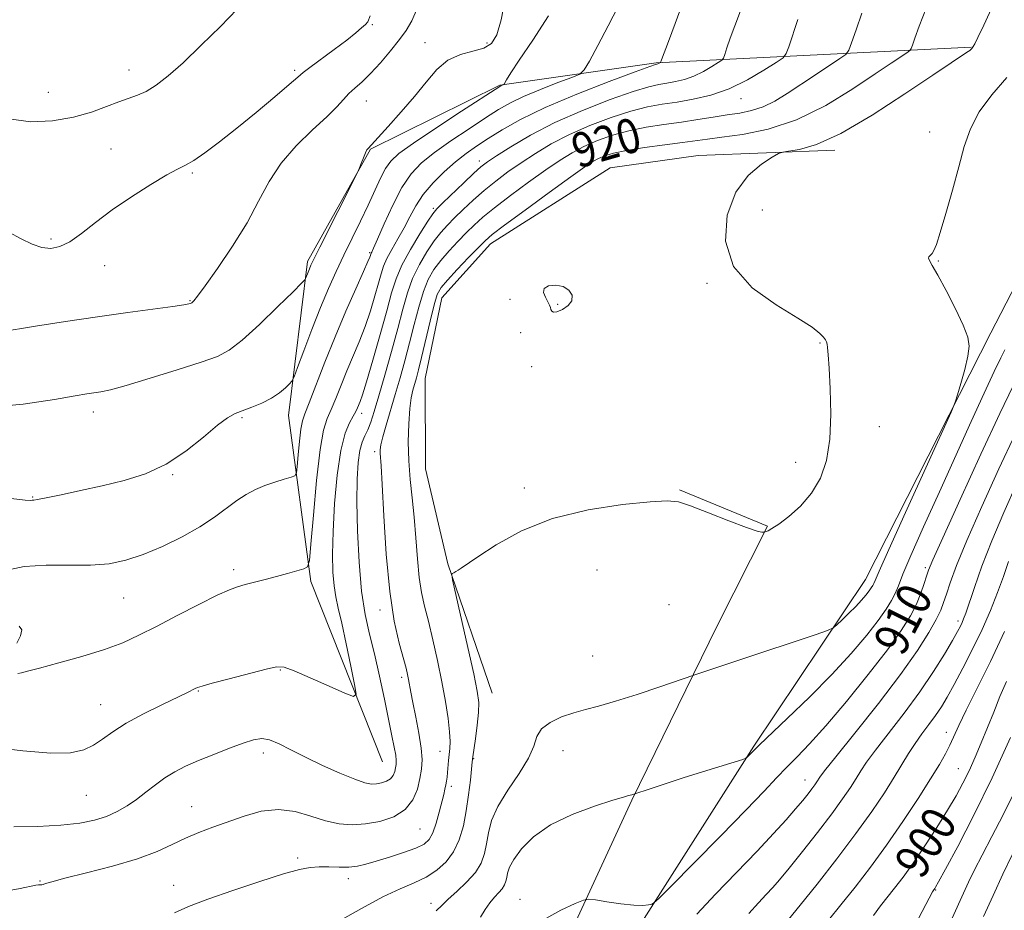
# Model space of a CAD drawing. Extents: x 2132300 to 2135200, y 287300 to 290200.
# Drawn here: x 2134524 to 2134752, y 288054 to 288261 of the extents above; entities that cross this region are included whole.
import ezdxf

# ---------------------------------------------------------------- set-up
doc = ezdxf.new("R2010")
doc.units = 0
doc.header["$MEASUREMENT"] = 0
for name, color, linetype, lineweight in [('BREAKLINE DTM HARD', 7, 'Continuous', 0), ('CONTOUR INDEX', 41, 'Continuous', 13), ('CONTOUR INDEX LABEL', 244, 'Continuous', 0), ('CONTOUR INTERMEDIATE', 44, 'Continuous', 0), ('SPOT ELEVATION DTM', 2, 'Continuous', 13)]:
    doc.layers.add(name, color=color, linetype=linetype, lineweight=lineweight)
doc.styles.add('Style-WORKING', font='WORKING.shx')

msp = doc.modelspace()

# ---------------------------------------------------------------- linework, layer by layer
at = {"layer": 'BREAKLINE DTM HARD', "extrusion": (0.007788, 0.01532, 0.999852), "elevation": 21952.924, "flags": 128}
msp.add_lwpolyline([(2134682.538, 287896.97), (2134676.737, 287885.559)], dxfattribs=at)
at = {"layer": 'BREAKLINE DTM HARD'}
for points in [[(2134607.72, 288088.72, 923.09), (2134591.18, 288130.52, 925.69), (2134585.96, 288168.96, 929.31), (2134590.37, 288204.61, 932.36), (2134604.98, 288230.67, 931.91), (2134634.91, 288245.48, 930.1), (2134671.09, 288250.69, 926.14), (2134744.04, 288254.33, 916.07)], [(2134633.12, 288104.64, 915.17), (2134622.84, 288134.59, 916.07), (2134617.67, 288156.63, 916.64), (2134617.6, 288177.55, 916.92), (2134621.5, 288196.23, 917.09), (2134632.77, 288208.71, 917.32), (2134660.43, 288226.33, 916.41), (2134680.78, 288229.23, 916.58), (2134712.45, 288230.47, 915.62)], [(2134748.6, 288188.09, 913.69), (2134719.56, 288130.95, 914.77), (2134693.68, 288092.4, 912.17), (2134667.8, 288051.59, 909.74), (2134653.75, 288023.83, 907.08), (2134638.64, 287975.71, 903.63), (2134631.38, 287946.84, 901.14), (2134623.64, 287893.09, 897.18), (2134618.15, 287844.43, 893.51), (2134617.69, 287811.62, 889.83), (2134625.08, 287800.9, 888.7), (2134636.41, 287795.28, 886.44), (2134649.98, 287797.59, 884.06), (2134719.95, 287846.46, 872.86), (2134748.96, 287868.89, 867.41)], [(2134748.97, 287855.59, 868.88), (2134665.84, 287789.16, 883.16), (2134628.61, 287762.45, 887.4), (2134619.01, 287756.77, 888.58), (2134614.48, 287756.75, 888.58), (2134610.51, 287760.7, 888.02), (2134607.63, 287775.96, 888.98), (2134606.36, 287818.94, 892.37), (2134614, 287901.54, 898.09), (2134623.4, 287964.91, 902.61), (2134639.05, 288022.65, 907.14), (2134665.44, 288079.87, 911.89), (2134685.1, 288120.09, 914.83), (2134696.9, 288143.32, 916.07), (2134676.51, 288151.73, 916.07)]]:
    msp.add_polyline3d(points, dxfattribs=at)
at = {"layer": 'CONTOUR INDEX', "flags": 128}
for points, elevation in [([(2134520.059, 288058.689), (2134523.843, 288059.384), (2134527.493, 288060.155), (2134528.125, 288060.259), (2134528.858, 288060.285), (2134529.202, 288060.349), (2134529.763, 288060.546), (2134531.176, 288060.989), (2134534.189, 288061.796), (2134539.207, 288063.038), (2134545.265, 288064.596), (2134551.055, 288066.305), (2134555.581, 288068.013), (2134559.089, 288069.636), (2134562.137, 288071.106), (2134565.201, 288072.39), (2134568.439, 288073.59), (2134575.714, 288076.193), (2134579.673, 288077.304), (2134583.652, 288077.747), (2134587.509, 288077.254), (2134591.17, 288076.195), (2134594.573, 288075.1), (2134597.703, 288074.404), (2134600.722, 288074.167), (2134603.838, 288074.356), (2134607.154, 288074.959), (2134610.346, 288076.042), (2134612.984, 288077.694), (2134614.756, 288079.928), (2134615.812, 288082.455), (2134616.421, 288084.913), (2134616.792, 288087.076), (2134616.913, 288089.268), (2134616.713, 288091.952), (2134616.17, 288095.401), (2134615.452, 288099.133), (2134614.774, 288102.476), (2134614.301, 288104.921), (2134613.78, 288107.851), (2134613.553, 288108.977), (2134613.193, 288110.438), (2134611.601, 288116.241), (2134610.471, 288121.327), (2134609.409, 288128.231), (2134608.601, 288136.868), (2134608.037, 288145.741), (2134607.661, 288153.005), (2134607.421, 288157.315), (2134607.22, 288160.234), (2134607.224, 288161.033), (2134607.384, 288162.188), (2134607.81, 288164.013), (2134608.573, 288166.718), (2134610.708, 288173.843), (2134611.841, 288177.707), (2134612.953, 288181.673), (2134614.034, 288185.787), (2134615.085, 288190.025), (2134616.131, 288194.101), (2134617.204, 288197.661), (2134618.352, 288200.468), (2134619.666, 288202.757), (2134621.253, 288204.878), (2134623.163, 288207.092), (2134625.219, 288209.306), (2134627.19, 288211.337), (2134628.968, 288213.098), (2134630.944, 288214.88), (2134633.635, 288217.07), (2134637.35, 288219.906), (2134641.573, 288223.02), (2134645.58, 288225.892), (2134648.845, 288228.132), (2134651.627, 288229.852), (2134654.384, 288231.293), (2134657.485, 288232.642), (2134660.96, 288233.876), (2134664.751, 288234.922), (2134668.781, 288235.732), (2134672.9, 288236.376), (2134676.939, 288236.951), (2134680.752, 288237.531), (2134684.289, 288238.096), (2134687.52, 288238.599), (2134690.445, 288239.039), (2134693.17, 288239.587), (2134695.826, 288240.454), (2134698.54, 288241.801), (2134701.417, 288243.573), (2134707.955, 288247.915), (2134713.643, 288251.65), (2134715.028, 288252.624), (2134715.729, 288253.564), (2134716.349, 288255.276), (2134717.353, 288258.311), (2134718.671, 288262.202)], 920), ([(2134521.795, 288149.735), (2134524.995, 288149.394), (2134526.301, 288149.311), (2134526.678, 288149.338), (2134527.017, 288149.377), (2134527.92, 288149.517), (2134529.919, 288149.899), (2134533.36, 288150.618), (2134537.869, 288151.594), (2134542.886, 288152.707), (2134547.938, 288153.909), (2134552.888, 288155.453), (2134557.685, 288157.669), (2134562.237, 288160.703), (2134566.293, 288163.982), (2134569.562, 288166.751), (2134571.891, 288168.465), (2134573.668, 288169.409), (2134577.537, 288170.87), (2134579.85, 288171.853), (2134582.054, 288172.995), (2134583.892, 288174.24), (2134585.295, 288175.415), (2134586.244, 288176.321), (2134586.788, 288176.929), (2134587.265, 288177.899), (2134588.084, 288180.061), (2134589.531, 288183.95), (2134591.407, 288188.903), (2134593.39, 288193.962), (2134595.231, 288198.387), (2134596.986, 288202.318), (2134598.781, 288206.112), (2134602.633, 288213.969), (2134604.432, 288217.712), (2134607.306, 288223.932), (2134608.467, 288226.201), (2134609.65, 288227.913), (2134611.524, 288229.629), (2134614.884, 288232.039), (2134620.122, 288235.551), (2134626.025, 288239.432), (2134634.886, 288245.194), (2134635.172, 288245.356), (2134635.797, 288245.615), (2134635.892, 288245.744), (2134636.462, 288246.757), (2134637.434, 288248.311), (2134639.395, 288251.28), (2134642.535, 288255.95), (2134646.137, 288261.516)], 930), ([(2134644.889, 288052.084), (2134649.056, 288054.409), (2134652.357, 288055.949), (2134654.252, 288056.748), (2134655.465, 288056.956), (2134657.035, 288056.754), (2134659.693, 288056.32), (2134662.93, 288055.845), (2134665.928, 288055.516), (2134668.044, 288055.47), (2134669.341, 288055.613), (2134670.06, 288055.799), (2134670.568, 288056.061), (2134671.752, 288057.162), (2134674.626, 288060.046), (2134679.773, 288065.239), (2134686.051, 288071.599), (2134691.885, 288077.569), (2134696.084, 288081.957), (2134698.985, 288085.046), (2134701.307, 288087.485), (2134703.708, 288089.913), (2134706.607, 288092.919), (2134710.361, 288097.082), (2134715.118, 288102.7), (2134720.183, 288108.948), (2134724.654, 288114.721), (2134727.845, 288119.18), (2134729.938, 288122.543), (2134731.335, 288125.297), (2134732.374, 288127.814), (2134733.151, 288130.028), (2134733.696, 288131.758), (2134734.162, 288133.138), (2134735.172, 288135.548), (2134737.469, 288140.677), (2134741.469, 288149.483), (2134746.277, 288159.985), (2134750.674, 288169.465), (2134753.724, 288175.853)], 910), ([(2134721.438, 288053.167), (2134723.04, 288055.419), (2134726.269, 288059.463), (2134728.246, 288062.057), (2134730.577, 288065.308), (2134733.267, 288069.281), (2134736.039, 288073.546), (2134738.542, 288077.548), (2134740.524, 288080.889), (2134742.109, 288083.801), (2134743.517, 288086.671), (2134744.929, 288089.807), (2134746.363, 288093.188), (2134747.798, 288096.715), (2134749.224, 288100.293), (2134750.67, 288103.856), (2134752.178, 288107.344)], 900)]:
    msp.add_lwpolyline(points, dxfattribs=dict(at, elevation=elevation))
at = {"layer": 'CONTOUR INTERMEDIATE', "flags": 128}
for points, elevation in [([(2134516.144, 288170.832), (2134524.579, 288171.58), (2134531.833, 288172.72), (2134536.577, 288173.523), (2134539.309, 288173.971), (2134542.532, 288174.473), (2134544.753, 288174.959), (2134548.424, 288175.96), (2134553.942, 288177.621), (2134560.206, 288179.583), (2134565.74, 288181.361), (2134569.514, 288182.68), (2134572.283, 288184.105), (2134575.25, 288186.412), (2134579.236, 288190.053), (2134583.536, 288194.189), (2134587.066, 288197.656), (2134589.031, 288199.606), (2134589.797, 288200.438), (2134590.021, 288200.865), (2134590.528, 288202.214), (2134590.831, 288202.986), (2134591.17, 288203.777), (2134591.847, 288205.187), (2134593.233, 288207.965), (2134601.554, 288224.469), (2134602.091, 288225.581), (2134602.386, 288226.305), (2134602.803, 288227.376), (2134603.315, 288228.653), (2134603.797, 288229.779), (2134604.155, 288230.483), (2134604.399, 288230.844), (2134609.09, 288235.936), (2134612.1, 288239.276), (2134615.156, 288242.86), (2134617.834, 288246.224), (2134620.304, 288249.094), (2134622.887, 288251.244), (2134625.78, 288252.558), (2134628.684, 288253.354), (2134631.18, 288254.062), (2134632.967, 288255.137), (2134634.221, 288257.131), (2134635.238, 288260.623), (2134636.249, 288265.873)], 932), ([(2134518.899, 288188.285), (2134527.445, 288189.658), (2134534.349, 288190.743), (2134541.765, 288191.86), (2134548.766, 288192.851), (2134559.183, 288194.257), (2134561.744, 288194.63), (2134562.889, 288194.831), (2134563.273, 288194.931), (2134563.455, 288194.996), (2134563.599, 288195.076), (2134563.775, 288195.22), (2134564.106, 288195.567), (2134564.944, 288196.625), (2134566.695, 288198.995), (2134569.576, 288203.039), (2134573.048, 288208.174), (2134576.381, 288213.578), (2134579.068, 288218.585), (2134581.496, 288223.164), (2134584.275, 288227.436), (2134587.795, 288231.471), (2134591.558, 288235.112), (2134594.846, 288238.148), (2134597.139, 288240.443), (2134598.696, 288242.16), (2134599.974, 288243.535), (2134601.367, 288244.815), (2134603.011, 288246.267), (2134604.977, 288248.169), (2134607.269, 288250.676), (2134609.619, 288253.453), (2134611.69, 288256.045), (2134613.252, 288258.188), (2134614.504, 288260.371), (2134615.748, 288263.272)], 934), ([(2134520.495, 288133.065), (2134524.799, 288133.981), (2134529.857, 288134.313), (2134535.175, 288134.296), (2134540.178, 288134.299), (2134544.469, 288134.641), (2134548.367, 288135.438), (2134552.368, 288136.757), (2134556.806, 288138.616), (2134561.349, 288140.833), (2134565.501, 288143.177), (2134568.89, 288145.439), (2134573.992, 288149.276), (2134576.175, 288150.693), (2134578.316, 288151.821), (2134580.521, 288152.752), (2134582.822, 288153.56), (2134584.956, 288154.222), (2134586.585, 288154.692), (2134587.481, 288155.022), (2134587.854, 288155.662), (2134588.023, 288157.163), (2134588.247, 288159.832), (2134588.543, 288163.021), (2134588.867, 288165.839), (2134589.218, 288167.72), (2134589.776, 288169.386), (2134590.762, 288171.884), (2134594.396, 288181.307), (2134596.773, 288187.228), (2134599.274, 288193.105), (2134601.586, 288198.33), (2134603.369, 288202.3), (2134604.386, 288204.612), (2134604.816, 288205.658), (2134604.939, 288206.03), (2134605.044, 288206.387), (2134605.115, 288206.547), (2134605.262, 288206.837), (2134605.676, 288207.739), (2134606.584, 288209.819), (2134608.126, 288213.387), (2134610.108, 288217.718), (2134612.247, 288221.826), (2134614.374, 288224.984), (2134616.754, 288227.49), (2134619.763, 288229.897), (2134623.601, 288232.605), (2134627.77, 288235.393), (2134631.594, 288237.887), (2134634.629, 288239.823), (2134637.339, 288241.389), (2134640.419, 288242.884), (2134644.293, 288244.509), (2134648.311, 288246.074), (2134651.551, 288247.293), (2134653.399, 288248.066), (2134654.457, 288249.048), (2134655.631, 288251.078), (2134657.582, 288254.698), (2134659.983, 288259.238), (2134662.264, 288263.732)], 928), ([(2134521.318, 288237.682), (2134526.259, 288236.99), (2134531.377, 288237.21), (2134536.209, 288238.058), (2134540.377, 288239.253), (2134543.855, 288240.538), (2134546.702, 288241.658), (2134551.041, 288243.152), (2134553.067, 288244.061), (2134555.363, 288245.478), (2134558.144, 288247.624), (2134561.608, 288250.698), (2134565.807, 288254.736), (2134570.21, 288259.118), (2134574.14, 288263.064)], 938), ([(2134523.325, 288109.233), (2134524.159, 288109.355), (2134525.588, 288109.723), (2134528.326, 288110.465), (2134532.786, 288111.658), (2134538.168, 288113.156), (2134543.372, 288114.762), (2134547.611, 288116.349), (2134551.358, 288118.066), (2134555.4, 288120.133), (2134560.239, 288122.646), (2134565.237, 288125.217), (2134569.47, 288127.33), (2134572.297, 288128.622), (2134574.196, 288129.318), (2134575.924, 288129.795), (2134580.583, 288131.012), (2134583.214, 288131.716), (2134585.736, 288132.407), (2134589.507, 288133.465), (2134590.386, 288133.907), (2134590.818, 288135.381), (2134591.172, 288139.152), (2134591.739, 288145.897), (2134592.487, 288153.954), (2134593.304, 288161.075), (2134594.11, 288165.605), (2134594.943, 288168.262), (2134595.873, 288170.358), (2134596.953, 288172.942), (2134598.173, 288176.016), (2134599.505, 288179.322), (2134602.336, 288186.041), (2134603.701, 288189.555), (2134604.942, 288193.201), (2134606.002, 288196.685), (2134606.831, 288199.635), (2134607.426, 288201.819), (2134607.987, 288203.559), (2134608.764, 288205.315), (2134609.926, 288207.439), (2134611.331, 288209.868), (2134612.757, 288212.431), (2134614.065, 288214.992), (2134615.447, 288217.562), (2134617.178, 288220.185), (2134619.439, 288222.865), (2134622.026, 288225.452), (2134624.641, 288227.755), (2134627.08, 288229.658), (2134629.514, 288231.355), (2134632.212, 288233.113), (2134635.471, 288235.161), (2134639.722, 288237.558), (2134645.428, 288240.322), (2134652.693, 288243.382), (2134660.195, 288246.308), (2134666.255, 288248.58), (2134669.649, 288249.83), (2134670.967, 288250.3), (2134671.254, 288250.382), (2134671.518, 288250.436), (2134671.662, 288250.486), (2134671.806, 288250.556), (2134672.083, 288250.729), (2134672.109, 288250.761), (2134672.323, 288251.358), (2134673.932, 288255.598), (2134675.516, 288259.807), (2134677.357, 288264.758)], 926), ([(2134559.619, 288053.809), (2134562.841, 288055.269), (2134567.277, 288056.937), (2134573.105, 288058.966), (2134579.366, 288061.051), (2134584.813, 288062.777), (2134588.542, 288063.83), (2134591.026, 288064.316), (2134593.08, 288064.448), (2134595.341, 288064.419), (2134597.725, 288064.36), (2134599.972, 288064.383), (2134601.931, 288064.588), (2134603.901, 288065.021), (2134606.295, 288065.713), (2134609.35, 288066.664), (2134612.608, 288067.742), (2134615.435, 288068.782), (2134617.362, 288069.705), (2134618.576, 288070.767), (2134619.425, 288072.31), (2134620.192, 288074.534), (2134620.893, 288077.071), (2134621.908, 288081.168), (2134622.209, 288082.426), (2134622.417, 288083.393), (2134622.569, 288084.263), (2134622.689, 288085.174), (2134622.801, 288086.252), (2134623.057, 288089.042), (2134623.344, 288091.87), (2134623.403, 288093.47), (2134623.287, 288095.683), (2134622.925, 288098.804), (2134622.318, 288102.733), (2134621.489, 288107.277), (2134620.477, 288112.193), (2134619.392, 288117.047), (2134618.361, 288121.359), (2134617.489, 288124.842), (2134616.787, 288127.984), (2134616.244, 288131.467), (2134615.837, 288135.776), (2134615.485, 288140.605), (2134615.099, 288145.452), (2134614.622, 288149.939), (2134614.151, 288154.19), (2134613.818, 288158.452), (2134613.722, 288162.856), (2134613.831, 288167.051), (2134614.08, 288170.571), (2134614.409, 288173.09), (2134614.785, 288174.854), (2134615.597, 288177.679), (2134616.104, 288179.59), (2134616.8, 288182.443), (2134618.761, 288190.841), (2134619.688, 288194.588), (2134620.426, 288196.988), (2134621.306, 288198.608), (2134622.764, 288200.333), (2134625.048, 288202.785), (2134627.668, 288205.538), (2134629.945, 288207.907), (2134631.499, 288209.47), (2134633.148, 288210.877), (2134636.006, 288213.045), (2134640.755, 288216.557), (2134646.351, 288220.662), (2134651.316, 288224.274), (2134654.547, 288226.576), (2134656.437, 288227.821), (2134657.752, 288228.528), (2134659.196, 288229.134), (2134661.229, 288229.742), (2134664.249, 288230.369), (2134668.432, 288231.022), (2134673.066, 288231.651), (2134677.22, 288232.195), (2134682.973, 288232.996), (2134686.308, 288233.437), (2134691.069, 288234.094), (2134697.003, 288235.313), (2134703.605, 288237.491), (2134710.347, 288240.816), (2134716.628, 288244.645), (2134721.825, 288248.129), (2134725.482, 288250.604), (2134729.112, 288253.014), (2134729.792, 288253.492), (2134730.137, 288253.954), (2134730.441, 288254.795), (2134730.986, 288256.407), (2134731.997, 288259.171), (2134733.682, 288263.463)], 918), ([(2134597.779, 288051.951), (2134602.888, 288054.812), (2134607.803, 288057.446), (2134611.835, 288059.35), (2134615.078, 288060.751), (2134617.821, 288062.059), (2134620.288, 288063.623), (2134622.451, 288065.553), (2134624.215, 288067.902), (2134625.523, 288070.7), (2134626.461, 288073.894), (2134627.149, 288077.41), (2134627.688, 288081.102), (2134628.097, 288084.528), (2134628.537, 288088.756), (2134628.674, 288089.905), (2134629.261, 288094.078), (2134629.669, 288097.223), (2134629.97, 288100.177), (2134630.02, 288102.522), (2134629.692, 288105.112), (2134628.863, 288109.125), (2134627.506, 288115.227), (2134623.954, 288130.931), (2134623.758, 288132.133), (2134623.91, 288132.393), (2134624.262, 288132.567), (2134624.741, 288132.822), (2134625.295, 288133.149), (2134625.98, 288133.605), (2134629.827, 288136.247), (2134634.057, 288139.011), (2134639.896, 288142.23), (2134647.122, 288145.143), (2134655.323, 288147.157), (2134663.313, 288148.352), (2134669.718, 288148.98), (2134673.655, 288149.221), (2134676.226, 288148.973), (2134679.025, 288148.063), (2134683.173, 288146.444), (2134687.903, 288144.565), (2134691.972, 288142.999), (2134694.441, 288142.174), (2134695.589, 288141.928), (2134695.999, 288141.952), (2134696.318, 288142.038), (2134696.548, 288142.116), (2134697.005, 288142.299), (2134697.901, 288142.788), (2134699.462, 288143.82), (2134701.794, 288145.571), (2134704.507, 288147.988), (2134707.088, 288150.958), (2134709.113, 288154.422), (2134710.509, 288158.531), (2134711.296, 288163.49), (2134711.526, 288169.297), (2134711.393, 288175.131), (2134711.129, 288179.966), (2134710.918, 288183.045), (2134710.77, 288184.696), (2134710.649, 288185.517), (2134710.509, 288186.036), (2134710.26, 288186.502), (2134709.805, 288187.095), (2134708.96, 288188.001), (2134707.197, 288189.419), (2134703.908, 288191.553), (2134698.859, 288194.579), (2134693.339, 288198.559), (2134689.016, 288203.527), (2134687.174, 288209.369), (2134687.553, 288215.371), (2134689.511, 288220.673), (2134692.386, 288224.6), (2134695.448, 288227.228), (2134697.946, 288228.819), (2134699.399, 288229.643), (2134700.389, 288230), (2134701.762, 288230.194), (2134704.262, 288230.583), (2134708.214, 288231.738), (2134713.84, 288234.277), (2134721.07, 288238.507), (2134728.685, 288243.457), (2134735.175, 288247.844), (2134739.407, 288250.687), (2134742.963, 288253.024), (2134743.682, 288253.545), (2134744.145, 288253.975), (2134744.489, 288254.425), (2134744.875, 288255.094), (2134745.587, 288256.54), (2134746.938, 288259.414), (2134749.087, 288264.07)], 916), ([(2134517.416, 288092.151), (2134524.488, 288091.291), (2134530.941, 288090.765), (2134535.529, 288090.855), (2134538.58, 288091.509), (2134540.816, 288092.598), (2134542.904, 288094.011), (2134545.304, 288095.712), (2134548.42, 288097.687), (2134552.443, 288099.869), (2134556.699, 288101.985), (2134562.581, 288104.802), (2134564.405, 288105.709), (2134564.931, 288105.953), (2134566.019, 288106.311), (2134568.353, 288106.96), (2134572.288, 288107.996), (2134580.795, 288110.188), (2134583.215, 288110.733), (2134584.96, 288110.652), (2134587.287, 288109.811), (2134591.038, 288108.2), (2134595.371, 288106.284), (2134599.03, 288104.649), (2134601.046, 288103.859), (2134601.624, 288104.39), (2134601.257, 288106.698), (2134600.4, 288110.944), (2134599.337, 288116.117), (2134598.313, 288120.911), (2134597.522, 288124.373), (2134596.956, 288126.966), (2134596.557, 288129.504), (2134596.287, 288132.697), (2134596.181, 288136.845), (2134596.295, 288142.14), (2134596.668, 288148.558), (2134597.287, 288155.188), (2134598.119, 288160.902), (2134599.113, 288164.85), (2134600.123, 288167.308), (2134600.983, 288168.832), (2134601.57, 288169.906), (2134601.951, 288170.726), (2134602.554, 288172.207), (2134603.087, 288173.752), (2134604.034, 288176.809), (2134605.497, 288181.79), (2134607.188, 288187.711), (2134608.723, 288193.239), (2134609.853, 288197.399), (2134610.879, 288200.65), (2134612.238, 288203.806), (2134614.203, 288207.429), (2134616.385, 288211.056), (2134618.232, 288213.969), (2134619.392, 288215.708), (2134620.323, 288216.842), (2134621.682, 288218.198), (2134626.536, 288222.885), (2134628.893, 288225.121), (2134630.54, 288226.605), (2134632.017, 288227.735), (2134634.109, 288229.128), (2134637.44, 288231.243), (2134642.007, 288233.914), (2134647.647, 288236.822), (2134654.063, 288239.657), (2134660.422, 288242.146), (2134665.754, 288244.027), (2134669.376, 288245.134), (2134671.743, 288245.682), (2134673.596, 288245.982), (2134675.538, 288246.312), (2134677.64, 288246.807), (2134679.836, 288247.569), (2134682.03, 288248.635), (2134683.991, 288249.782), (2134685.459, 288250.722), (2134686.271, 288251.286), (2134686.662, 288251.774), (2134686.969, 288252.605), (2134687.472, 288254.119), (2134688.239, 288256.344), (2134689.283, 288259.233), (2134690.584, 288262.681)], 924), ([(2134521.212, 288211.421), (2134524.091, 288209.877), (2134526.617, 288208.656), (2134528.872, 288207.878), (2134530.956, 288207.658), (2134533.053, 288208.083), (2134535.367, 288209.237), (2134538.087, 288211.15), (2134541.329, 288213.666), (2134545.194, 288216.578), (2134549.644, 288219.646), (2134554.09, 288222.49), (2134557.804, 288224.698), (2134560.311, 288226.029), (2134562.131, 288226.932), (2134564.037, 288228.029), (2134566.657, 288229.824), (2134570.031, 288232.353), (2134574.057, 288235.535), (2134578.524, 288239.195), (2134582.8, 288242.776), (2134586.146, 288245.624), (2134588.111, 288247.323), (2134589.387, 288248.395), (2134590.955, 288249.601), (2134596.593, 288253.766), (2134599.47, 288255.938), (2134601.561, 288257.602), (2134602.923, 288258.761), (2134603.773, 288259.514), (2134604.343, 288260.132), (2134604.923, 288261.568)], 936), ([(2134522.372, 288073.691), (2134527.909, 288073.806), (2134533.311, 288074.065), (2134537.664, 288074.534), (2134541.062, 288075.22), (2134543.852, 288076.119), (2134546.335, 288077.226), (2134548.636, 288078.537), (2134550.833, 288080.048), (2134552.997, 288081.73), (2134555.164, 288083.453), (2134557.361, 288085.059), (2134559.643, 288086.445), (2134562.181, 288087.715), (2134565.175, 288089.028), (2134568.7, 288090.478), (2134572.333, 288091.911), (2134575.529, 288093.112), (2134577.911, 288093.889), (2134579.781, 288094.157), (2134581.611, 288093.855), (2134583.81, 288092.957), (2134586.542, 288091.572), (2134589.906, 288089.84), (2134593.876, 288087.93), (2134597.908, 288086.117), (2134601.333, 288084.702), (2134603.668, 288083.903), (2134605.187, 288083.616), (2134606.351, 288083.653), (2134607.52, 288083.866), (2134608.646, 288084.248), (2134609.577, 288084.831), (2134610.202, 288085.619), (2134610.574, 288086.51), (2134610.789, 288087.377), (2134610.917, 288088.156), (2134610.936, 288089.039), (2134610.802, 288090.284), (2134610.474, 288092.138), (2134609.935, 288094.815), (2134608.192, 288103.301), (2134607.07, 288108.62), (2134605.901, 288113.785), (2134604.775, 288118.357), (2134603.76, 288122.917), (2134602.921, 288128.301), (2134602.31, 288135.018), (2134601.931, 288142.282), (2134601.779, 288148.981), (2134601.844, 288154.236), (2134602.099, 288158.095), (2134602.514, 288160.837), (2134603.057, 288162.762), (2134603.681, 288164.241), (2134604.339, 288165.669), (2134605.012, 288167.435), (2134605.811, 288169.918), (2134606.873, 288173.496), (2134608.275, 288178.345), (2134609.826, 288183.833), (2134611.269, 288189.132), (2134612.436, 288193.599), (2134613.501, 288197.361), (2134614.721, 288200.733), (2134616.277, 288203.949), (2134618.025, 288206.907), (2134619.742, 288209.424), (2134621.278, 288211.4), (2134622.771, 288213.074), (2134624.436, 288214.768), (2134626.437, 288216.725), (2134628.74, 288218.882), (2134631.264, 288221.096), (2134633.945, 288223.256), (2134636.795, 288225.378), (2134639.844, 288227.51), (2134643.143, 288229.687), (2134646.817, 288231.883), (2134651.015, 288234.057), (2134655.774, 288236.149), (2134660.691, 288238.011), (2134665.252, 288239.474), (2134669.103, 288240.437), (2134672.52, 288241.063), (2134675.937, 288241.582), (2134679.695, 288242.22), (2134683.761, 288243.177), (2134688.01, 288244.652), (2134692.254, 288246.714), (2134696.049, 288248.933), (2134698.888, 288250.752), (2134700.459, 288251.843), (2134701.216, 288252.788), (2134701.808, 288254.395), (2134703.891, 288260.676)], 922), ([(2134620.179, 288054.261), (2134621.562, 288055.549), (2134622.942, 288056.923), (2134624.933, 288058.738), (2134627.217, 288060.885), (2134629.242, 288063.135), (2134630.589, 288065.319), (2134631.372, 288067.496), (2134631.836, 288069.782), (2134632.25, 288072.291), (2134632.979, 288075.136), (2134634.412, 288078.429), (2134636.741, 288082.187), (2134639.383, 288086.051), (2134641.559, 288089.566), (2134642.752, 288092.385), (2134643.49, 288094.59), (2134644.562, 288096.371), (2134646.547, 288097.884), (2134649.188, 288099.144), (2134652.019, 288100.137), (2134654.746, 288100.897), (2134657.769, 288101.675), (2134661.663, 288102.775), (2134666.699, 288104.372), (2134671.956, 288106.13), (2134679.832, 288108.827), (2134690.426, 288112.345), (2134707.876, 288118.186), (2134710.741, 288119.168), (2134712.037, 288119.756), (2134712.877, 288120.455), (2134714.13, 288121.638), (2134715.712, 288123.161), (2134717.294, 288124.749), (2134718.612, 288126.172), (2134719.632, 288127.371), (2134720.382, 288128.33), (2134720.898, 288129.051), (2134721.238, 288129.602), (2134721.47, 288130.068), (2134721.762, 288130.76), (2134722.69, 288132.893), (2134724.93, 288137.909), (2134728.823, 288146.518), (2134739.382, 288169.777), (2134740.332, 288172.056), (2134740.873, 288173.767), (2134741.636, 288176.407), (2134742.52, 288179.643), (2134743.238, 288182.687), (2134743.529, 288185.011), (2134743.225, 288187.142), (2134742.181, 288189.87), (2134740.367, 288193.687), (2134738.219, 288197.892), (2134736.287, 288201.488), (2134735.005, 288203.728), (2134734.337, 288204.862), (2134734.132, 288205.391), (2134734.244, 288205.747), (2134734.958, 288206.51), (2134735.387, 288207.182), (2134735.965, 288208.606), (2134736.862, 288211.364), (2134738.174, 288215.782), (2134739.7, 288221.168), (2134741.164, 288226.574), (2134742.418, 288231.269), (2134743.819, 288235.393), (2134745.851, 288239.3), (2134748.811, 288243.269), (2134752.254, 288247.277)], 914), ([(2134651.572, 288195.571), (2134651.616, 288196.84), (2134650.886, 288198.016), (2134649.553, 288198.864), (2134647.843, 288199.197), (2134646.204, 288199.027), (2134645.139, 288198.419), (2134644.989, 288197.463), (2134645.449, 288196.356), (2134646.056, 288195.324), (2134646.441, 288194.54), (2134646.63, 288193.964), (2134646.747, 288193.505), (2134646.924, 288193.113), (2134647.324, 288192.896), (2134648.121, 288193), (2134649.375, 288193.532), (2134650.694, 288194.425), (2134651.572, 288195.571)], 918), ([(2134630.449, 288052.745), (2134631.494, 288054.531), (2134632.566, 288056.107), (2134633.657, 288057.395), (2134634.669, 288058.452), (2134635.483, 288059.368), (2134636.014, 288060.229), (2134636.322, 288061.086), (2134636.505, 288061.987), (2134636.691, 288063.003), (2134637.137, 288064.321), (2134638.132, 288066.151), (2134639.942, 288068.609), (2134642.736, 288071.413), (2134646.66, 288074.184), (2134651.653, 288076.593), (2134656.818, 288078.51), (2134661.05, 288079.857), (2134663.542, 288080.605), (2134664.677, 288080.926), (2134665.473, 288081.142), (2134670.171, 288082.691), (2134673.391, 288083.74), (2134677.364, 288085.015), (2134681.797, 288086.413), (2134691.124, 288089.322), (2134691.869, 288089.611), (2134692.187, 288089.865), (2134693.981, 288091.688), (2134695, 288092.674), (2134701.42, 288098.755), (2134706.568, 288103.73), (2134711.789, 288109), (2134716.261, 288113.869), (2134719.832, 288118.089), (2134722.518, 288121.526), (2134724.372, 288124.119), (2134725.597, 288126.101), (2134726.431, 288127.777), (2134727.155, 288129.547), (2134728.201, 288132.186), (2134730.042, 288136.561), (2134732.98, 288143.208), (2134736.643, 288151.326), (2134744.034, 288167.562), (2134747.051, 288174.155), (2134749.37, 288179.165), (2134750.893, 288182.368), (2134751.815, 288184.211)], 912), ([(2134680.506, 288053.458), (2134684.842, 288058.115), (2134694.455, 288068.081), (2134698.25, 288072.12), (2134701.161, 288075.336), (2134703.366, 288077.863), (2134705.026, 288079.832), (2134706.255, 288081.346), (2134707.149, 288082.506), (2134707.801, 288083.401), (2134708.272, 288084.093), (2134709.008, 288085.231), (2134710.096, 288086.667), (2134712.65, 288089.882), (2134717.1, 288095.422), (2134722.53, 288102.271), (2134727.686, 288109.02), (2134731.571, 288114.528), (2134734.216, 288118.71), (2134735.912, 288121.746), (2134736.951, 288123.883), (2134737.636, 288125.629), (2134738.273, 288127.558), (2134739.17, 288130.239), (2134740.65, 288134.221), (2134743.036, 288140.049), (2134746.481, 288147.918), (2134750.442, 288156.634), (2134754.206, 288164.652)], 908), ([(2134692.545, 288053.622), (2134694.771, 288056.103), (2134696.583, 288058.005), (2134698.078, 288059.61), (2134699.673, 288061.448), (2134701.864, 288064.11), (2134704.954, 288067.957), (2134708.472, 288072.419), (2134711.748, 288076.693), (2134714.263, 288080.146), (2134716.079, 288082.816), (2134717.408, 288084.911), (2134718.505, 288086.697), (2134719.817, 288088.684), (2134721.838, 288091.443), (2134728.519, 288100.056), (2134732.163, 288104.992), (2134735.306, 288109.654), (2134737.815, 288113.707), (2134739.654, 288116.86), (2134740.829, 288118.934), (2134741.513, 288120.2), (2134741.924, 288121.04), (2134742.273, 288121.862), (2134742.746, 288123.16), (2134744.761, 288129.123), (2134746.504, 288134.04), (2134748.773, 288139.935), (2134751.543, 288146.506), (2134754.614, 288153.302)], 906), ([(2134701.765, 288052.227), (2134704.446, 288055.563), (2134708.343, 288060.453), (2134712.906, 288066.28), (2134717.343, 288072.132), (2134721.019, 288077.262), (2134723.923, 288081.586), (2134726.199, 288085.186), (2134729.539, 288090.702), (2134731.026, 288093.004), (2134732.622, 288095.233), (2134734.248, 288097.396), (2134735.767, 288099.461), (2134737.106, 288101.466), (2134738.451, 288103.728), (2134740.057, 288106.635), (2134742.085, 288110.44), (2134744.342, 288114.852), (2134746.544, 288119.442), (2134748.462, 288123.846), (2134750.09, 288127.954), (2134751.474, 288131.717), (2134752.682, 288135.142)], 904), ([(2134523.661, 288120.15), (2134524.295, 288119.33), (2134523.989, 288117.94), (2134523.082, 288116.209)], 926), ([(2134710.967, 288052.117), (2134713.856, 288055.668), (2134717.13, 288059.753), (2134720.691, 288064.356), (2134724.431, 288069.449), (2134728.204, 288074.91), (2134731.711, 288080.225), (2134734.614, 288084.786), (2134736.678, 288088.159), (2134738.077, 288090.619), (2134739.086, 288092.619), (2134741.136, 288097.157), (2134742.865, 288100.759), (2134745.408, 288105.806), (2134748.503, 288112.025), (2134751.763, 288118.981)], 902), ([(2134727.998, 288045.16), (2134735.056, 288058.652), (2134735.202, 288058.896), (2134735.57, 288059.386), (2134735.777, 288059.72), (2134736.455, 288060.935), (2134738.058, 288063.872), (2134740.887, 288069.136), (2134744.639, 288076.384), (2134748.862, 288085.037), (2134753.099, 288094.377)], 898), ([(2134739.62, 288052.535), (2134742.209, 288058.296), (2134743.419, 288060.889), (2134744.815, 288063.735), (2134746.576, 288067.169), (2134748.819, 288071.441), (2134751.412, 288076.468), (2134754.162, 288082.086)], 896), ([(2134746.87, 288052.901), (2134749.069, 288057.772), (2134751.372, 288062.714), (2134753.598, 288067.358)], 894)]:
    msp.add_lwpolyline(points, dxfattribs=dict(at, elevation=elevation))
at = {"layer": 'SPOT ELEVATION DTM'}
for p in [(2134605.37, 288259.48, 935.9), (2134617.57, 288255.31, 932.7), (2134631.9, 288255.25, 932.4), (2134549.1, 288249.03, 938.7), (2134587.45, 288248.95, 936.3), (2134530.38, 288243.8, 939.1), (2134690.77, 288242.38, 921.3), (2134603.97, 288241.86, 933.2), (2134734.37, 288234.61, 914.7), (2134544.92, 288230.72, 936.8), (2134630.14, 288227.91, 924.5), (2134563.76, 288225.16, 935.8), (2134619.48, 288216.98, 924.3), (2134695.69, 288216.59, 915.4), (2134531.02, 288209.89, 936.3), (2134604.75, 288206.67, 928.2), (2134543.4, 288203.67, 935.3), (2134736.38, 288204.76, 913.9), (2134682.89, 288199.56, 916.1), (2134563.15, 288195.61, 934.1), (2134637.28, 288195.86, 916.4), (2134648.27, 288194.69, 918.3), (2134639.74, 288188.16, 916.7), (2134709.02, 288185.77, 916.1), (2134642.25, 288180.32, 916.5), (2134540.79, 288169.82, 931.5), (2134602.92, 288169.44, 923.5), (2134575.23, 288168.49, 929.8), (2134722.75, 288166.41, 915.4), (2134605.9, 288160.59, 920.4), (2134703.38, 288158.16, 916.5), (2134559.14, 288155.26, 929.9), (2134640.57, 288152.16, 916.2), (2134526.78, 288150.11, 930.1), (2134573.31, 288133.29, 926.4), (2134657.38, 288133.21, 915.5), (2134733.41, 288133.7, 910.3), (2134547.83, 288126.69, 927.1), (2134607.19, 288123.9, 920.5), (2134674.09, 288125.15, 915.3), (2134741, 288121.36, 906.4), (2134656.4, 288113.29, 915.1), (2134584.13, 288110, 923.9), (2134612.18, 288108.35, 920.4), (2134565.13, 288105.13, 923.9), (2134542.52, 288102.03, 924.8), (2134738.29, 288095.59, 902.6), (2134580.13, 288090.8, 921.5), (2134621.02, 288091.22, 918.8), (2134649.55, 288091.31, 913.2), (2134628.88, 288089.49, 915.9), (2134741.03, 288087.21, 900.9), (2134623.66, 288083.11, 917.6), (2134705.54, 288084.54, 908.7), (2134539.2, 288081.02, 923.1), (2134563.6, 288078.37, 920.8), (2134616.42, 288073.21, 919.1), (2134588.08, 288066.46, 918.3), (2134528.46, 288061.14, 920.1), (2134559.38, 288060.17, 918.7), (2134599.87, 288061.67, 917.5), (2134735.82, 288059.09, 897.9), (2134618.97, 288055.96, 914.5), (2134639.54, 288056.92, 910.7)]:
    msp.add_point(p, dxfattribs=at)

# ---------------------------------------------------------------- texts
at = {"layer": 'CONTOUR INDEX LABEL', "style": 'Style-WORKING', "width": 0.875}
for s, rotation, p in [('920', 16.1, (2134653.022, 288226.158, 920)), ('910', 63.2, (2134728.248, 288112.951, 910)), ('900', 57.6, (2134732.593, 288061.267, 900))]:
    msp.add_text(s, height=8, rotation=rotation, dxfattribs=at).set_placement(p)

doc.saveas('drawing.dxf')
